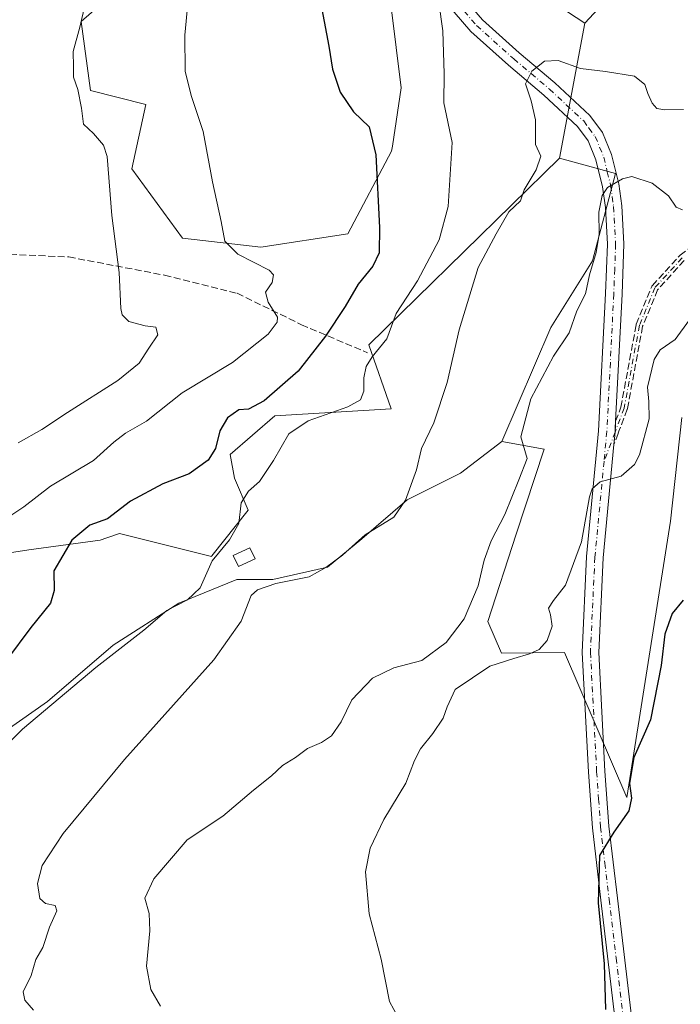
# Model space of a CAD drawing. Units: metres. Extents: x 607700 to 611168, y 4713074 to 4715441.
# Drawn here: x 610098 to 610257, y 4713255 to 4713492 of the extents above; entities that cross this region are included whole.
import ezdxf

# ---------------------------------------------------------------- set-up
doc = ezdxf.new("R2010")
doc.units = ezdxf.units.M
doc.header["$MEASUREMENT"] = 0
doc.linetypes.add('DGN Style 3', pattern=[2.307223458686699, 1.648016756204785, -0.6592067024819142])
doc.linetypes.add('DGN Style 4', pattern=[2.6384748266838614, 1.318413404963828, -0.6592067024819142, 0.001648016756204785, -0.6592067024819142])
for name, color, linetype, lineweight in [('Camino eje', 30, 'DGN Style 4', 13), ('Cultivos herbáceos CxS', 92, 'Continuous', 0), ('Cultivos leñosos CxS', 92, 'Continuous', 0), ('Curva de nivel maestra', 30, 'Continuous', 30), ('Curva de nivel normal', 30, 'Continuous', 0), ('Edificación ligera Cxs', 1, 'Continuous', 0), ('Matorral CxS', 135, 'Continuous', 0), ('Pista no pavimentada Cxs', 111, 'Continuous', 0), ('Pista no pavimentada eje', 91, 'DGN Style 4', 0), ('Senda', 7, 'DGN Style 3', 0), ('Zona quemada CxS', 21, 'Continuous', 0)]:
    doc.layers.add(name, color=color, linetype=linetype, lineweight=lineweight)

# ---------------------------------------------------------------- blocks, each defined once
blk = doc.blocks.new('*U19')
at = {"layer": 'Cultivos herbáceos CxS', "color": 92, "linetype": 'Continuous', "lineweight": 0}
for points in [[(610244.4457, 4713502.646500001, 520.4303000000073), (610233.7955, 4713491.203500001, 518.5353000000032), (610213.4885, 4713504.549699999, 519.7124999999943)], [(610186.1365, 4713504.144900001, 524.209400000007), (610189.7043000003, 4713475.647700001, 523.2344000000012), (610187.5531000001, 4713461.592900001, 523.9545000000071), (610187.3683000002, 4713460.384500001, 523.9648000000016), (610176.8222000003, 4713440.5615, 526.6141000000061), (610155.9181000004, 4713437.3237, 529.093200000003), (610137.1063000001, 4713439.538899999, 531.9118000000017), (610124.9342999998, 4713456.146700001, 533.8592000000062), (610128.2533, 4713471.646500001, 532.0633999999991), (610114.9744999995, 4713474.967900001, 534.0430000000051), (610112.7619000003, 4713491.5759, 535.3429000000033), (610127.5976999998, 4713504.548699999, 534.710699999996)], [(610048.6560000004, 4713252.208900001, 525.7514999999985), (610058.8068000004, 4713278.148700001, 525.2017000000051), (610069.7093000002, 4713286.043500001, 522.9612000000052), (610076.4763000002, 4713294.314099999, 522.4064000000071), (610083.6196, 4713305.9683, 522.347099999999), (610091.1385000005, 4713318.750299999, 523.2446999999956), (610104.6727, 4713328.148700001, 522.0926000000036), (610120.4626000002, 4713341.682499999, 521.6169999999984), (610136.2521000003, 4713351.832699999, 520.960699999996), (610150.1623000001, 4713357.471700001, 519.1383999999962), (610158.8088999996, 4713357.471700001, 517.4700000000012), (610171.9671, 4713360.478900001, 515.9407999999967), (610180.2379000002, 4713367.2459, 515.6852999999974), (610191.1403999999, 4713376.644300001, 515.0936999999976), (610203.9225000005, 4713383.035300001, 513.876099999994), (610213.8722999999, 4713390.609099999, 512.4434000000037), (610224.0780999997, 4713388.8101, 508.8255000000063), (610217.2953000005, 4713368.407099999, 509.4922999999981), (610210.5186999999, 4713347.369899999, 508.6270999999979), (610213.7840999998, 4713339.780300001, 506.305600000007), (610228.9546999997, 4713339.942500001, 504.1778999999952), (610243.8932999996, 4713305.067100001, 500.4174000000058), (610254.4068999998, 4713371.4967, 502.2232999999979), (610257.1732999999, 4713396.408299999, 503.320000000007)]]:
    blk.add_polyline3d(points, dxfattribs=at)

msp = doc.modelspace()

# ---------------------------------------------------------------- linework, layer by layer
at = {"layer": 'Camino eje', "color": 30, "linetype": 'DGN Style 4', "lineweight": 13, "extrusion": (-0.009290398844062684, -0.02454656443136482, 0.9996555179980428), "elevation": -120860.8968222058, "flags": 128}
msp.add_lwpolyline([(-1097695.938936657, 4622653.281020348), (-1097695.938936657, 4622645.759835071)], dxfattribs=at)
at = {"layer": 'Camino eje', "color": 30, "linetype": 'DGN Style 4', "lineweight": 13}
msp.add_polyline3d([(610257.1901000004, 4713434.7401, 508.3695000000008), (610250.6501000002, 4713427.5601, 507.468200000003), (610246.9501, 4713418.5601, 506.7878999999957), (610243.2801000001, 4713398.6601, 506.2410999999993), (610241.1001000004, 4713392.9001, 506.263300000006)], dxfattribs=at)
at = {"layer": 'Cultivos herbáceos CxS', "color": 92, "linetype": 'Continuous', "lineweight": 0}
for points in [[(610186.1365, 4713504.144900001, 524.209400000007), (610189.7043000003, 4713475.647700001, 523.2344000000012), (610187.5531000001, 4713461.592900001, 523.9545000000071), (610187.3683000002, 4713460.384500001, 523.9648000000016), (610176.8222000003, 4713440.5615, 526.6141000000061), (610155.9181000004, 4713437.3237, 529.093200000003), (610137.1063000001, 4713439.538899999, 531.9118000000017), (610124.9342999998, 4713456.146700001, 533.8592000000062), (610128.2533, 4713471.646500001, 532.0633999999991), (610114.9744999995, 4713474.967900001, 534.0430000000051), (610112.7619000003, 4713491.5759, 535.3429000000033), (610127.5976999998, 4713504.548699999, 534.710699999996)], [(610233.7955, 4713491.203500001, 518.5353000000032), (610213.4885, 4713504.549699999, 519.7124999999943)], [(610244.4457, 4713502.646500001, 520.4303000000073), (610233.7955, 4713491.203500001, 518.5353000000032)], [(610213.8722999999, 4713390.609099999, 512.4434000000037), (610224.0780999997, 4713388.8101, 508.8255000000063), (610217.2953000005, 4713368.407099999, 509.4922999999981), (610210.5186999999, 4713347.369899999, 508.6270999999979), (610213.7840999998, 4713339.780300001, 506.305600000007), (610228.9546999997, 4713339.942500001, 504.1778999999952), (610243.8932999996, 4713305.067100001, 500.4174000000058), (610254.4068999998, 4713371.4967, 502.2232999999979), (610257.1732999999, 4713396.408299999, 503.320000000007)], [(610213.8722999999, 4713390.609099999, 512.4434000000037), (610203.9225000005, 4713383.035300001, 513.876099999994), (610191.1403999999, 4713376.644300001, 515.0936999999976), (610180.2379000002, 4713367.2459, 515.6852999999974), (610171.9671, 4713360.478900001, 515.9407999999967), (610158.8088999996, 4713357.471700001, 517.4700000000012), (610150.1623000001, 4713357.471700001, 519.1383999999962), (610136.2521000003, 4713351.832699999, 520.960699999996), (610120.4626000002, 4713341.682499999, 521.6169999999984), (610104.6727, 4713328.148700001, 522.0926000000036), (610091.1385000005, 4713318.750299999, 523.2446999999956), (610083.6196, 4713305.9683, 522.347099999999), (610076.4763000002, 4713294.314099999, 522.4064000000071), (610069.7093000002, 4713286.043500001, 522.9612000000052), (610058.8068000004, 4713278.148700001, 525.2017000000051), (610048.6560000004, 4713252.208900001, 525.7514999999985), (610043.3926999997, 4713241.682499999, 527.3215000000055), (610043.3925000001, 4713236.043299999, 527.6916000000056), (610042.8444999997, 4713231.0185, 527.7811999999976)]]:
    msp.add_polyline3d(points, dxfattribs=at)
at = {"layer": 'Cultivos leñosos CxS', "color": 92, "linetype": 'Continuous', "lineweight": 0}
for points in [[(610227.7790999999, 4713458.737500001, 513.7932000000001), (610181.8809000002, 4713413.856899999, 521.5387000000047), (610187.2966999998, 4713398.481100001, 518.0755999999965), (610159.3240999999, 4713396.814300001, 523.5050000000047), (610148.5768999998, 4713387.550100001, 524.0725999999995), (610149.5932999998, 4713381.859099999, 522.4415000000008), (610152.9137000004, 4713374.108899999, 520.3824000000022), (610144.1924999999, 4713363.2027, 520.6619000000064), (610144.0598999998, 4713363.036900001, 520.6457999999984), (610121.9293000001, 4713368.5735, 524.7459999999992), (610118.9562999997, 4713367.513699999, 524.5234999999957), (610117.3520999998, 4713366.9419, 524.482799999998), (610100.1617000002, 4713364.615300001, 528.7688999999956), (610080.9885, 4713361.607899999, 533.5295999999944), (610062.1911000004, 4713346.570499999, 532.9422999999952), (610058.4315, 4713322.5101, 530.5427000000054), (610059.6651, 4713311.294299999, 528.6211000000039)], [(610080.9885, 4713361.607899999, 533.5295999999944), (610100.1617000002, 4713364.615300001, 528.7688999999956), (610117.3520999998, 4713366.9419, 524.482799999998), (610118.9562999997, 4713367.513699999, 524.5234999999957), (610121.9293000001, 4713368.5735, 524.7459999999992), (610144.0598999998, 4713363.036900001, 520.6457999999984), (610144.1924999999, 4713363.2027, 520.6619000000064), (610152.9137000004, 4713374.108899999, 520.3824000000022), (610149.5932999998, 4713381.859099999, 522.4415000000008), (610148.5768999998, 4713387.550100001, 524.0725999999995), (610159.3240999999, 4713396.814300001, 523.5050000000047), (610187.2966999998, 4713398.481100001, 518.0755999999965), (610181.8809000002, 4713413.856899999, 521.5387000000047), (610227.7790999999, 4713458.737500001, 513.7932000000001), (610241.1901000004, 4713455.065500001, 510.7142000000022), (610235.6867000004, 4713434.0417, 510.6027000000031), (610225.6366999998, 4713417.9989, 511.8166999999958), (610213.8722999999, 4713390.609099999, 512.4434000000037), (610203.9225000005, 4713383.035300001, 513.876099999994), (610191.1403999999, 4713376.644300001, 515.0936999999976), (610180.2379000002, 4713367.2459, 515.6852999999974), (610171.9671, 4713360.478900001, 515.9407999999967), (610158.8088999996, 4713357.471700001, 517.4700000000012), (610150.1623000001, 4713357.471700001, 519.1383999999962), (610136.2521000003, 4713351.832699999, 520.960699999996), (610120.4626000002, 4713341.682499999, 521.6169999999984), (610104.6727, 4713328.148700001, 522.0926000000036), (610091.1385000005, 4713318.750299999, 523.2446999999956)], [(610227.7790999999, 4713458.737500001, 513.7932000000001), (610241.1901000004, 4713455.065500001, 510.7142000000022), (610235.6867000004, 4713434.0417, 510.6027000000031), (610225.6366999998, 4713417.9989, 511.8166999999958), (610213.8722999999, 4713390.609099999, 512.4434000000037)], [(610213.8722999999, 4713390.609099999, 512.4434000000037), (610203.9225000005, 4713383.035300001, 513.876099999994), (610191.1403999999, 4713376.644300001, 515.0936999999976), (610180.2379000002, 4713367.2459, 515.6852999999974), (610171.9671, 4713360.478900001, 515.9407999999967), (610158.8088999996, 4713357.471700001, 517.4700000000012), (610150.1623000001, 4713357.471700001, 519.1383999999962), (610136.2521000003, 4713351.832699999, 520.960699999996), (610120.4626000002, 4713341.682499999, 521.6169999999984), (610104.6727, 4713328.148700001, 522.0926000000036), (610091.1385000005, 4713318.750299999, 523.2446999999956), (610083.6196, 4713305.9683, 522.347099999999), (610076.4763000002, 4713294.314099999, 522.4064000000071), (610069.7093000002, 4713286.043500001, 522.9612000000052), (610058.8068000004, 4713278.148700001, 525.2017000000051), (610048.6560000004, 4713252.208900001, 525.7514999999985), (610043.3926999997, 4713241.682499999, 527.3215000000055), (610043.3925000001, 4713236.043299999, 527.6916000000056), (610042.8444999997, 4713231.0185, 527.7811999999976)]]:
    msp.add_polyline3d(points, dxfattribs=at)
at = {"layer": 'Curva de nivel maestra', "color": 30, "linetype": 'Continuous', "lineweight": 30, "flags": 128}
for points, elevation in [([(610170.5700000003, 4713494.530099999), (610172.3099999996, 4713485.6801), (610173.1500000004, 4713480.110099999), (610174.9800000006, 4713474.5801), (610178.2400000002, 4713469.840100001), (610182, 4713466.270099999), (610183.5899999999, 4713459.520099999), (610184.4600000001, 4713442.0601), (610184.3899999997, 4713435.9901), (610182.8399999999, 4713432.7601), (610179.3200000003, 4713428.4301), (610176.2000000002, 4713423.0701), (610171.4699999997, 4713415.920100001), (610164.9000000004, 4713407.540100001), (610156.7699999996, 4713400.4101), (610152.9400000004, 4713398.440099999), (610150.6600000003, 4713398.2501), (610147.9199999999, 4713396.340100001), (610146.0899999999, 4713393.170100001), (610145.0700000003, 4713388.970100001), (610143.25, 4713386.120100001), (610138.7000000002, 4713382.850099999), (610132.3799999999, 4713380.460100001), (610124.6100000005, 4713376.3301), (610119.0499999998, 4713372.040100001), (610114.8600000005, 4713370.540100001), (610110.5300000003, 4713366.9101), (610106.1600000003, 4713359.540100001), (610106.2800000003, 4713354.840100001), (610105.3799999999, 4713351.790100001), (610100.6399999997, 4713345.9101), (610094.8300000001, 4713338.0801)], 525), ([(610257.4800000006, 4713352.5001), (610254.8200000003, 4713349.280099999), (610253.0599999996, 4713344.3301), (610252.2199999997, 4713336.790100001), (610249.5899999999, 4713323.790100001), (610245.5999999996, 4713314.700099999), (610244.5499999998, 4713308.4901), (610245.0800000001, 4713304.970100001), (610244.4199999999, 4713301.860099999), (610240.79, 4713296.790100001), (610237.3600000005, 4713291.130100001), (610237.0599999996, 4713279.790100001), (610238.4400000004, 4713265.130100001), (610238.7999999998, 4713254.130100001)], 500)]:
    msp.add_lwpolyline(points, dxfattribs=dict(at, elevation=elevation))
at = {"layer": 'Curva de nivel normal', "color": 30, "linetype": 'Continuous', "lineweight": 0, "flags": 128}
for points, elevation in [([(610138.9400000004, 4713501.870100001), (610137.6600000003, 4713488.2501), (610137.7599999999, 4713479.610099999), (610139.2100000001, 4713473.8101), (610142.0999999996, 4713465.140100001), (610144.3499999996, 4713453.050100001), (610146.4400000004, 4713443.4801), (610147.29, 4713438.8101), (610150.4000000004, 4713435.670100001), (610157.9199999999, 4713431.8301), (610158.9800000006, 4713430.7301), (610158.6600000003, 4713428.880100001), (610157.0700000003, 4713426.520099999), (610157.7300000006, 4713424.100099999), (610159.9199999999, 4713420.4901), (610159.8700000001, 4713419.290100001), (610157.7000000002, 4713416.4301), (610149.0999999996, 4713409.620100001), (610137, 4713402.300100001), (610128.4600000001, 4713395.4901), (610123.3799999999, 4713392.6801), (610120.6100000005, 4713390.520099999), (610115.7400000002, 4713386.0801), (610105.3899999997, 4713379.9301), (610098.9400000004, 4713374.9801), (610095.1100000005, 4713372.370100001)], 530), ([(610198.7100000001, 4713496.1601), (610199.6600000003, 4713489.350099999), (610199.9800000006, 4713479.030099999), (610199.9600000001, 4713472.020099999), (610201.9500000002, 4713462.460100001), (610200.9900000002, 4713447.130100001), (610198.8099999996, 4713439.130100001), (610193.6399999997, 4713429.2501), (610188.4900000002, 4713421.380100001), (610186.1900000004, 4713415.300100001), (610182.7400000002, 4713410.960100001), (610181.2599999999, 4713408.6601), (610180.7000000002, 4713405.940099999), (610180.7100000001, 4713402.7301), (610179.8799999999, 4713400.640100001), (610176.8200000003, 4713398.970100001), (610167.3399999999, 4713395.630100001), (610162.6500000004, 4713392.4801), (610158.9600000001, 4713386.0601), (610155.5800000001, 4713381.040100001), (610152.9600000001, 4713378.720100001), (610151.2199999997, 4713375.890100001), (610150.6299999999, 4713370.940099999), (610148.3799999999, 4713367.020099999), (610144.2599999999, 4713361.9301), (610141.3399999999, 4713355.4901), (610138.3099999996, 4713352.5701), (610133.3499999996, 4713350.040100001), (610127.8399999999, 4713345.3201), (610116.2800000003, 4713336.360099999), (610098.6399999997, 4713321.540100001), (610089.1699999999, 4713312.130100001)], 520), ([(610113.6799999997, 4713495.7301), (610112.4400000004, 4713490.2401), (610110.8300000001, 4713484.390100001), (610110.9000000004, 4713480.6601), (610110.9400000004, 4713478.170100001), (610111.9299999997, 4713475.200099999), (610112.7999999998, 4713470.7401), (610113.29, 4713466.920100001), (610115.75, 4713464.690099999), (610118.0800000001, 4713461.890100001), (610118.9600000001, 4713459.100099999), (610120.0899999999, 4713444.9301), (610121.8799999999, 4713431.290100001), (610122.2599999999, 4713422.590100001), (610122.5999999996, 4713421.0801), (610124.2000000002, 4713419.470100001), (610128.1299999999, 4713418.4001), (610130.6900000004, 4713418.120100001), (610131.2000000002, 4713416.2601), (610129.0300000003, 4713413.110099999), (610126.6900000004, 4713409.4901), (610121.5999999996, 4713405.270099999), (610109.4900000002, 4713397.640100001), (610103.3200000003, 4713393.520099999), (610097.5800000001, 4713390.340100001)], 535), ([(610257.5099999999, 4713470.460100001), (610253.0700000003, 4713470.340100001), (610251.0999999996, 4713470.700099999), (610250.0300000003, 4713471.960100001), (610248.9400000004, 4713474.2601), (610248.29, 4713476.450099999), (610245.7400000002, 4713478.4001), (610238.7599999999, 4713479.5801), (610232.75, 4713480.300100001), (610227.4299999997, 4713482.200099999), (610224.1500000004, 4713482.040100001), (610221.0999999996, 4713479.6501), (610219.5800000001, 4713476.620100001), (610220.9500000002, 4713472.530099999), (610221.9299999997, 4713467.9001), (610222, 4713462.040100001), (610223.2300000006, 4713459.200099999), (610222.1200000001, 4713455.950099999), (610219.2100000001, 4713451.130100001), (610218.3399999999, 4713448.460100001), (610215.5199999996, 4713445.8101), (610212.5199999996, 4713440.5101), (610208.2199999997, 4713432.470100001), (610203.5800000001, 4713417.460100001), (610200.7699999996, 4713404.790100001), (610197.5199999996, 4713395.130100001), (610194.5700000003, 4713389.0001), (610193.3799999999, 4713383.860099999), (610190.7000000002, 4713376.5801), (610187.9400000004, 4713372.460100001), (610181.0499999998, 4713368.200099999), (610175.5899999999, 4713363.360099999), (610171.54, 4713360.360099999), (610167.5899999999, 4713358.130100001), (610159.5300000003, 4713356.550100001), (610155.1100000005, 4713354.960100001), (610153.6200000001, 4713353.600099999), (610151.2300000006, 4713347.5001), (610144.6200000001, 4713338.170100001), (610123.1699999999, 4713314.2601), (610108.4400000004, 4713296.4101), (610103.3700000001, 4713288.790100001), (610102.2800000003, 4713284.4301), (610102.7699999996, 4713280.840100001), (610104.2000000002, 4713279.600099999), (610106.4699999997, 4713279.1601), (610106.9299999997, 4713277.880100001), (610105.0999999996, 4713273.970100001), (610103.5099999999, 4713269.090100001), (610101.8499999996, 4713266.130100001), (610100.7599999999, 4713262.360099999), (610098.8399999999, 4713258.390100001), (610099.2400000002, 4713256.380100001), (610101.2599999999, 4713254.0001)], 515), ([(610131.8300000001, 4713254.9301), (610129.5, 4713258.960100001), (610128.4500000002, 4713264.600099999), (610129.2599999999, 4713273.050100001), (610129.0599999996, 4713277.210100001), (610128.0700000003, 4713280.920100001), (610130.2400000002, 4713285.5801), (610138.2599999999, 4713294.940099999), (610146.79, 4713300.600099999), (610154.1900000004, 4713306.870100001), (610158.5300000003, 4713310.270099999), (610161.1299999999, 4713312.8101), (610164.29, 4713314.6801), (610167.1299999999, 4713316.9001), (610170.5300000003, 4713318.280099999), (610172.9400000004, 4713319.9301), (610175.2400000002, 4713323.3101), (610177.8499999996, 4713328.540100001), (610182.7999999998, 4713333.790100001), (610187.9199999999, 4713336.2601), (610194.6200000001, 4713337.9801), (610200.5300000003, 4713342.3201), (610204.8300000001, 4713348.0701), (610208.1900000004, 4713355.950099999), (610209.5899999999, 4713362.130100001), (610211.2800000003, 4713366.790100001), (610214.6100000005, 4713373.130100001), (610217.9400000004, 4713381.460100001), (610219.9500000002, 4713386.540100001), (610218.4400000004, 4713391.770099999), (610220.8399999999, 4713400.870100001), (610226.2999999998, 4713411.130100001), (610230.0999999996, 4713416.790100001), (610231.8799999999, 4713422.050100001), (610233.9600000001, 4713426.1501), (610234.9199999999, 4713430.690099999), (610236.5899999999, 4713436.030099999), (610237.2999999998, 4713440.440099999), (610237.1699999999, 4713445.790100001), (610238.0199999996, 4713449.780099999), (610239.2699999996, 4713451.700099999), (610242.8600000005, 4713453.7401), (610245.1399999997, 4713454.290100001), (610249.9800000006, 4713452.720100001), (610253.9199999999, 4713449.670100001), (610255.8099999996, 4713446.920100001), (610257.2800000003, 4713446.350099999)], 510), ([(610188.9800000006, 4713252.2501), (610186.8899999997, 4713256.0801), (610184.9000000004, 4713266.220100001), (610181.9500000002, 4713277.1501), (610181.1299999999, 4713287.220100001), (610182.2599999999, 4713292.920100001), (610185.5300000003, 4713299.8101), (610190.8200000003, 4713308.550100001), (610192.8499999996, 4713313.950099999), (610194.3099999996, 4713316.790100001), (610197.3200000003, 4713320.460100001), (610199.7599999999, 4713324.140100001), (610200.75, 4713326.850099999), (610202.6500000004, 4713331.020099999), (610211.0300000003, 4713336.640100001), (610216.7400000002, 4713338.4801), (610220.5300000003, 4713339.610099999), (610222.8600000005, 4713340.670100001), (610224.7599999999, 4713342.790100001), (610225.9400000004, 4713346.2601), (610225.6100000005, 4713349.0101), (610225.0700000003, 4713350.600099999), (610226.3200000003, 4713352.460100001), (610229.2100000001, 4713356.130100001), (610233, 4713366.5601), (610234.9800000006, 4713377.3301), (610235.5899999999, 4713379.290100001), (610237.5300000003, 4713380.9901), (610242.5999999996, 4713382.3301), (610245.7300000006, 4713385.1501), (610246.9900000002, 4713387.460100001), (610249.2699999996, 4713396.050100001), (610249.2400000002, 4713400.270099999), (610248.9199999999, 4713403.6801), (610250.5, 4713410.350099999), (610251.9500000002, 4713412.6801), (610255.5599999996, 4713415.1501), (610259.0199999996, 4713419.9001)], 505)]:
    msp.add_lwpolyline(points, dxfattribs=dict(at, elevation=elevation))
at = {"layer": 'Edificación ligera Cxs', "color": 1, "linetype": 'Continuous', "lineweight": 0}
msp.add_polyline3d([(610154.5601000005, 4713362.470100001, 519.9152000000031), (610150.6001000004, 4713360.5701, 520.5127000000066), (610149.3201000001, 4713363.2301, 520.6263000000035), (610153.3000999996, 4713365.130100001, 520.0130000000064), (610154.5601000005, 4713362.470100001, 519.9152000000031)], dxfattribs=at)
msp.add_3dface([(610154.5601000005, 4713362.470100001, 520.6263000000035), (610150.6001000004, 4713360.5701, 520.6263000000035), (610149.3201000001, 4713363.2301, 520.6263000000035), (610153.3000999996, 4713365.130100001, 520.6263000000035)], dxfattribs=at)
at = {"layer": 'Matorral CxS', "color": 135, "linetype": 'Continuous', "lineweight": 0, "extrusion": (-0.0259031536402074, -0.1397798992868897, 0.9898437282656485), "elevation": -674145.0365615645, "flags": 128}
msp.add_lwpolyline([(-258834.6502803486, 4697650.260823463), (-258834.6502803486, 4697616.903279527)], dxfattribs=at)
at = {"layer": 'Matorral CxS', "color": 135, "linetype": 'Continuous', "lineweight": 0}
for points in [[(610213.4885, 4713504.549699999, 519.7124999999943), (610233.7955, 4713491.203500001, 518.5353000000032), (610227.7790999999, 4713458.737500001, 513.7932000000001), (610181.8809000002, 4713413.856899999, 521.5387000000047), (610187.2966999998, 4713398.481100001, 518.0755999999965), (610159.3240999999, 4713396.814300001, 523.5050000000047), (610148.5768999998, 4713387.550100001, 524.0725999999995), (610149.5932999998, 4713381.859099999, 522.4415000000008), (610152.9137000004, 4713374.108899999, 520.3824000000022), (610144.1924999999, 4713363.2027, 520.6619000000064), (610144.0598999998, 4713363.036900001, 520.6457999999984), (610121.9293000001, 4713368.5735, 524.7459999999992), (610118.9562999997, 4713367.513699999, 524.5234999999957), (610117.3520999998, 4713366.9419, 524.482799999998), (610100.1617000002, 4713364.615300001, 528.7688999999956), (610080.9885, 4713361.607899999, 533.5295999999944)], [(610127.5976999998, 4713504.548699999, 534.710699999996), (610112.7619000003, 4713491.5759, 535.3429000000033), (610114.9744999995, 4713474.967900001, 534.0430000000051), (610128.2533, 4713471.646500001, 532.0633999999991), (610124.9342999998, 4713456.146700001, 533.8592000000062), (610137.1063000001, 4713439.538899999, 531.9118000000017), (610155.9181000004, 4713437.3237, 529.093200000003), (610176.8222000003, 4713440.5615, 526.6141000000061), (610187.3683000002, 4713460.384500001, 523.9648000000016), (610187.5531000001, 4713461.592900001, 523.9545000000071), (610189.7043000003, 4713475.647700001, 523.2344000000012), (610186.1365, 4713504.144900001, 524.209400000007)], [(610257.1732999999, 4713396.408299999, 503.320000000007), (610254.4068999998, 4713371.4967, 502.2232999999979), (610243.8932999996, 4713305.067100001, 500.4174000000058), (610228.9546999997, 4713339.942500001, 504.1778999999952), (610213.7840999998, 4713339.780300001, 506.305600000007), (610210.5186999999, 4713347.369899999, 508.6270999999979), (610217.2953000005, 4713368.407099999, 509.4922999999981), (610224.0780999997, 4713388.8101, 508.8255000000063), (610213.8722999999, 4713390.609099999, 512.4434000000037), (610225.6366999998, 4713417.9989, 511.8166999999958), (610235.6867000004, 4713434.0417, 510.6027000000031), (610241.1901000004, 4713455.065500001, 510.7142000000022), (610227.7790999999, 4713458.737500001, 513.7932000000001), (610233.7955, 4713491.203500001, 518.5353000000032), (610244.4457, 4713502.646500001, 520.4303000000073)], [(610244.4457, 4713502.646500001, 520.4303000000073), (610233.7955, 4713491.203500001, 518.5353000000032)], [(610227.7790999999, 4713458.737500001, 513.7932000000001), (610241.1901000004, 4713455.065500001, 510.7142000000022), (610235.6867000004, 4713434.0417, 510.6027000000031), (610225.6366999998, 4713417.9989, 511.8166999999958), (610213.8722999999, 4713390.609099999, 512.4434000000037)], [(610213.8722999999, 4713390.609099999, 512.4434000000037), (610224.0780999997, 4713388.8101, 508.8255000000063), (610217.2953000005, 4713368.407099999, 509.4922999999981), (610210.5186999999, 4713347.369899999, 508.6270999999979), (610213.7840999998, 4713339.780300001, 506.305600000007), (610228.9546999997, 4713339.942500001, 504.1778999999952), (610243.8932999996, 4713305.067100001, 500.4174000000058), (610254.4068999998, 4713371.4967, 502.2232999999979), (610257.1732999999, 4713396.408299999, 503.320000000007)]]:
    msp.add_polyline3d(points, dxfattribs=at)
at = {"layer": 'Pista no pavimentada Cxs', "color": 111, "linetype": 'Continuous', "lineweight": 0}
for points in [[(610203.5100999996, 4713498.610099999, 519.7638000000006), (610209.2301000003, 4713491.970100001, 518.2989999999991), (610218.0401, 4713484.0601, 516.328999999998), (610226.6401000004, 4713476.8101, 514.7183999999979), (610235.0500999996, 4713468.9901, 513.1211999999941), (610238.0900999998, 4713464.9001, 512.4428999999947), (610240.2600999996, 4713459.5801, 511.442200000005), (610241.9801000003, 4713452.5801, 510.9045000000042), (610242.7100999998, 4713447.280099999, 510.2370999999985), (610243.2200999996, 4713438.130100001, 508.9468000000052), (610242.7801000001, 4713426.0101, 508.1912000000011), (610241.2324999999, 4713395.51, 506.2375999999931), (610241.1001000004, 4713392.9001, 506.263300000006), (610241.0245000003, 4713392.104499999, 506.2691999999952), (610240.8134000005, 4713389.8826, 506.2752000000037), (610238.2301000003, 4713362.690099999, 504.6016999999993), (610237.1700999998, 4713339.960100001, 503.2572999999975), (610238.6501000002, 4713311.4301, 502.3513999999996), (610239.6001000004, 4713298.220100001, 501.0357999999979), (610241.6501000002, 4713280.890100001, 501.1254999999946), (610245.0301000001, 4713252.460100001, 499.5273000000016)], [(610203.5100999996, 4713498.610099999, 519.7638000000006), (610209.2301000003, 4713491.970100001, 518.2989999999991), (610218.0401, 4713484.0601, 516.328999999998), (610226.6401000004, 4713476.8101, 514.7183999999979), (610235.0500999996, 4713468.9901, 513.1211999999941), (610238.0900999998, 4713464.9001, 512.4428999999947), (610240.2600999996, 4713459.5801, 511.442200000005), (610241.9801000003, 4713452.5801, 510.9045000000042), (610242.7100999998, 4713447.280099999, 510.2370999999985), (610243.2200999996, 4713438.130100001, 508.9468000000052), (610242.7801000001, 4713426.0101, 508.1912000000011), (610241.2324999999, 4713395.51, 506.2375999999931)], [(610241.0601000005, 4713252.190099999, 499.8288999999932), (610237.7100999998, 4713280.420100001, 500.6668999999966), (610235.6401000004, 4713297.840100001, 501.4741000000067), (610234.6901000004, 4713311.1801, 502.3619999999937), (610233.2001, 4713339.950099999, 503.3907999999938), (610234.2701000003, 4713362.970100001, 505.6875), (610237.1401000004, 4713393.1801, 506.4416000000056), (610238.8101000005, 4713426.1801, 509.6079000000027), (610239.2500999998, 4713438.090100001, 510.5259999999981), (610238.7600999996, 4713446.9001, 511.1824000000051), (610238.0800999999, 4713451.8301, 511.3203000000067), (610236.4700999996, 4713458.350099999, 511.4208000000072), (610234.6001000004, 4713462.9301, 512.2403999999951), (610232.0800999999, 4713466.3301, 512.9340999999986), (610224.0100999996, 4713473.840100001, 515.1603999999934), (610215.4401000004, 4713481.0601, 516.4352999999974), (610206.3901000004, 4713489.190099999, 518.3852999999945), (610200.4001000002, 4713496.130100001, 520.1858000000066)], [(610241.0601000005, 4713252.190099999, 499.8288999999932), (610237.7100999998, 4713280.420100001, 500.6668999999966), (610235.6401000004, 4713297.840100001, 501.4741000000067), (610234.6901000004, 4713311.1801, 502.3619999999937), (610233.2001, 4713339.950099999, 503.3907999999938), (610234.2701000003, 4713362.970100001, 505.6875), (610237.1401000004, 4713393.1801, 506.4416000000056), (610238.8101000005, 4713426.1801, 509.6079000000027), (610239.2500999998, 4713438.090100001, 510.5259999999981), (610238.7600999996, 4713446.9001, 511.1824000000051), (610238.0800999999, 4713451.8301, 511.3203000000067), (610236.4700999996, 4713458.350099999, 511.4208000000072), (610234.6001000004, 4713462.9301, 512.2403999999951), (610232.0800999999, 4713466.3301, 512.9340999999986), (610224.0100999996, 4713473.840100001, 515.1603999999934), (610215.4401000004, 4713481.0601, 516.4352999999974), (610206.3901000004, 4713489.190099999, 518.3852999999945), (610200.4001000002, 4713496.130100001, 520.1858000000066)], [(610241.2324999999, 4713395.51, 506.2375999999931), (610241.1001000004, 4713392.9001, 506.263300000006), (610241.0245000003, 4713392.104499999, 506.2691999999952), (610240.8134000005, 4713389.8826, 506.2752000000037)], [(610240.8134000005, 4713389.8826, 506.2752000000037), (610238.2301000003, 4713362.690099999, 504.6016999999993), (610237.1700999998, 4713339.960100001, 503.2572999999975), (610238.6501000002, 4713311.4301, 502.3513999999996), (610239.6001000004, 4713298.220100001, 501.0357999999979), (610241.6501000002, 4713280.890100001, 501.1254999999946), (610245.0301000001, 4713252.460100001, 499.5273000000016), (610245.2500999998, 4713242.420100001, 499.2655999999988), (610246.1801000005, 4713232.370100001, 498.945200000002), (610246.3601000002, 4713223.2601, 498.8304000000062), (610246.1101000002, 4713213.300100001, 498.9661000000052), (610245.3101000005, 4713207.960100001, 498.8132999999943), (610242.5601000005, 4713196.270099999, 498.4753999999957), (610240.4700999996, 4713191.720100001, 498.6662999999971), (610237.8800999997, 4713188.850099999, 498.2606999999989), (610237.3601000002, 4713188.270099999, 498.2051000000066), (610230.7600999996, 4713183.640100001, 497.9146999999939), (610205.9600999998, 4713164.170100001, 497.2725000000065), (610201.3800999997, 4713160.5701, 497.0475000000006), (610198.2200999996, 4713157.110099999, 496.2103000000062), (610196.2301000003, 4713153.9301, 495.7373999999982), (610195.9801000003, 4713151.950099999, 495.4612000000052), (610196.5800999999, 4713150.4001, 495.3475999999937), (610199.9600999998, 4713147.9101, 495.0908999999957)]]:
    msp.add_polyline3d(points, dxfattribs=at)
at = {"layer": 'Pista no pavimentada eje', "color": 91, "linetype": 'DGN Style 4', "lineweight": 0}
for points in [[(610204.8151000004, 4713494.050100001, 519.0586000000039), (610207.8101000005, 4713490.5801, 518.2238000000071), (610216.7401000002, 4713482.5601, 516.1650999999983), (610225.3251, 4713475.325099999, 514.8081999999995), (610229.3601000002, 4713471.5701, 513.9440999999933), (610233.5651000004, 4713467.6601, 512.8763000000035), (610234.8251, 4713465.960100001, 512.656099999993), (610236.3450999996, 4713463.915100001, 512.2737999999954), (610238.3651000002, 4713458.965100001, 511.3361000000005), (610239.2251000004, 4713455.465100001, 511.1018999999943), (610240.0301000001, 4713452.2051, 511.091499999995), (610240.7351000002, 4713447.090100001, 510.6125999999931), (610241.2351000002, 4713438.110099999, 509.5981999999931), (610241.0151000004, 4713432.050100001, 509.1738000000041), (610240.7950999998, 4713426.095100001, 508.8634000000021), (610239.9600999998, 4713409.595100001, 507.0293999999994), (610239.1201, 4713393.040100001, 506.318299999999), (610238.4386999998, 4713385.8683, 506.0659000000014)], [(610238.4386999998, 4713385.8683, 506.0659000000014), (610236.2500999998, 4713362.8301, 504.9732999999979), (610235.1851000005, 4713339.9551, 503.324099999998), (610236.6700999998, 4713311.3051, 502.1741000000038), (610237.1451000003, 4713304.700099999, 501.4193999999989), (610237.6201, 4713298.030099999, 500.8551000000007), (610238.6551000001, 4713289.3201, 500.8478999999934), (610239.6801000005, 4713280.655099999, 500.8880000000063), (610241.3551000003, 4713266.540100001, 500.2045999999973), (610243.0450999998, 4713252.325099999, 499.3328000000038)]]:
    msp.add_polyline3d(points, dxfattribs=at)
at = {"layer": 'Senda', "color": 7, "linetype": 'DGN Style 3', "lineweight": 0}
for points in [[(610257.7271999996, 4713434.1417, 508.3625999999931), (610251.3364000004, 4713427.125499999, 507.4002000000037), (610247.7216999996, 4713418.333000001, 506.6809999999969), (610244.0668000003, 4713398.515000001, 506.2957000000025), (610244.0505999997, 4713398.4451, 506.2927000000054), (610244.0283000004, 4713398.376900001, 506.2893999999943), (610242.0395999998, 4713393.122300001, 506.234500000006), (610241.8482999997, 4713392.616900001, 506.2456999999995), (610241.8375000004, 4713392.589199999, 506.2461999999941), (610240.8134000005, 4713389.8826, 506.2752000000037), (610241.0245000003, 4713392.104499999, 506.2691999999952), (610241.1001000004, 4713392.9001, 506.263300000006), (610241.2324999999, 4713395.51, 506.2375999999931), (610242.5064000003, 4713398.8759, 506.1879999999946), (610246.1633000001, 4713418.7051, 506.9263000000064), (610246.1826, 4713418.785900001, 506.9327000000048), (610246.2100999998, 4713418.864200001, 506.9376000000047), (610249.9101, 4713427.864200001, 507.5429000000004), (610249.9741000002, 4713427.988, 507.5405000000028), (610250.0586000001, 4713428.0988, 507.5359999999928), (610256.5986000003, 4713435.2788, 508.4054000000033), (610256.7180000005, 4713435.3859, 508.4242999999988), (610264.148, 4713440.8159, 509.5945000000065)], [(610241.2324999999, 4713395.51, 506.2375999999931), (610242.5064000003, 4713398.8759, 506.1879999999946), (610246.1633000001, 4713418.7051, 506.9263000000064), (610246.1826, 4713418.785900001, 506.9327000000048), (610246.2100999998, 4713418.864200001, 506.9376000000047), (610249.9101, 4713427.864200001, 507.5429000000004), (610249.9741000002, 4713427.988, 507.5405000000028), (610250.0586000001, 4713428.0988, 507.5359999999928), (610256.5986000003, 4713435.2788, 508.4054000000033), (610256.7180000005, 4713435.3859, 508.4242999999988), (610264.148, 4713440.8159, 509.5945000000065)], [(610088.6853, 4713435.9309, 541.1545999999944), (610109.7543000003, 4713434.987500001, 537.3974000000017), (610132.7731, 4713430.621900001, 533.2449000000051), (610150.2357000001, 4713426.256300001, 531.4296999999933), (610165.7137000002, 4713418.715700001, 527.9146000000037), (610181.5888999999, 4713411.968699999, 521.2194000000018)], [(610257.7271999996, 4713434.1417, 508.3625999999931), (610251.3364000004, 4713427.125499999, 507.4002000000037), (610247.7216999996, 4713418.333000001, 506.6809999999969), (610244.0668000003, 4713398.515000001, 506.2957000000025), (610244.0505999997, 4713398.4451, 506.2927000000054), (610244.0283000004, 4713398.376900001, 506.2893999999943), (610242.0395999998, 4713393.122300001, 506.234500000006), (610241.8482999997, 4713392.616900001, 506.2456999999995), (610241.8375000004, 4713392.589199999, 506.2461999999941), (610240.8134000005, 4713389.8826, 506.2752000000037)], [(610241.2324999999, 4713395.51, 506.2375999999931), (610241.1001000004, 4713392.9001, 506.263300000006), (610241.0245000003, 4713392.104499999, 506.2691999999952), (610240.8134000005, 4713389.8826, 506.2752000000037)]]:
    msp.add_polyline3d(points, dxfattribs=at)
at = {"layer": 'Zona quemada CxS', "color": 21, "linetype": 'Continuous', "lineweight": 0, "extrusion": (-0.0259031536402074, -0.1397798992868897, 0.9898437282656485), "elevation": -674145.0365615645, "flags": 128}
msp.add_lwpolyline([(-258834.6502803486, 4697650.260823463), (-258834.6502803486, 4697616.903279527)], dxfattribs=at)
at = {"layer": 'Zona quemada CxS', "color": 21, "linetype": 'Continuous', "lineweight": 0}
for points in [[(610186.1365, 4713504.144900001, 524.209400000007), (610189.7043000003, 4713475.647700001, 523.2344000000012), (610187.5531000001, 4713461.592900001, 523.9545000000071), (610187.3683000002, 4713460.384500001, 523.9648000000016), (610176.8222000003, 4713440.5615, 526.6141000000061), (610155.9181000004, 4713437.3237, 529.093200000003), (610137.1063000001, 4713439.538899999, 531.9118000000017), (610124.9342999998, 4713456.146700001, 533.8592000000062), (610128.2533, 4713471.646500001, 532.0633999999991), (610114.9744999995, 4713474.967900001, 534.0430000000051), (610112.7619000003, 4713491.5759, 535.3429000000033), (610127.5976999998, 4713504.548699999, 534.710699999996)], [(610233.7955, 4713491.203500001, 518.5353000000032), (610213.4885, 4713504.549699999, 519.7124999999943)], [(610227.7790999999, 4713458.737500001, 513.7932000000001), (610181.8809000002, 4713413.856899999, 521.5387000000047), (610187.2966999998, 4713398.481100001, 518.0755999999965), (610159.3240999999, 4713396.814300001, 523.5050000000047), (610148.5768999998, 4713387.550100001, 524.0725999999995), (610149.5932999998, 4713381.859099999, 522.4415000000008), (610152.9137000004, 4713374.108899999, 520.3824000000022), (610144.1924999999, 4713363.2027, 520.6619000000064), (610144.0598999998, 4713363.036900001, 520.6457999999984), (610121.9293000001, 4713368.5735, 524.7459999999992), (610118.9562999997, 4713367.513699999, 524.5234999999957), (610117.3520999998, 4713366.9419, 524.482799999998), (610100.1617000002, 4713364.615300001, 528.7688999999956), (610080.9885, 4713361.607899999, 533.5295999999944), (610062.1911000004, 4713346.570499999, 532.9422999999952), (610058.4315, 4713322.5101, 530.5427000000054), (610059.6651, 4713311.294299999, 528.6211000000039)]]:
    msp.add_polyline3d(points, dxfattribs=at)

# ---------------------------------------------------------------- block references
at = {"layer": 'Cultivos herbáceos CxS', "color": 92, "linetype": 'Continuous', "lineweight": 0}
msp.add_blockref('*U19', (0, 0), dxfattribs=at)

doc.saveas('drawing.dxf')
